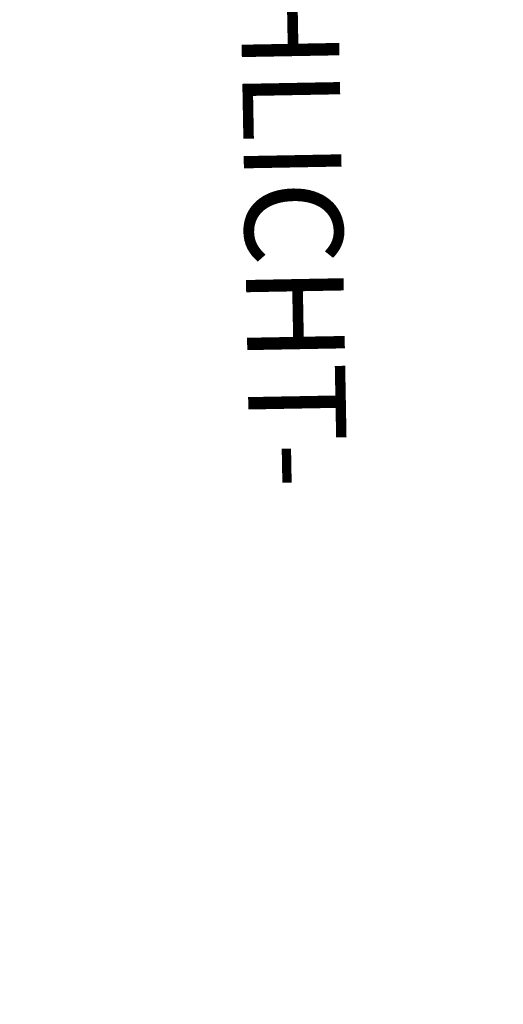
# Model space of a CAD drawing. Units: millimetres. Extents: x 0 to 420, y 0 to 297.
# Drawn here: x 355 to 372, y 91 to 126 of the extents above; entities that cross this region are included whole.
import ezdxf

# ---------------------------------------------------------------- set-up
doc = ezdxf.new("R2010")
doc.units = ezdxf.units.MM
doc.header["$LTSCALE"] = 23.1
doc.layers.get('0').update_dxf_attribs({"linetype": 'CONTINUOUS'})
doc.layers.add('607564021-000-00-ED1_DIM', color=7, linetype='CONTINUOUS')
doc.styles.get("Standard").update_dxf_attribs({"font": 'TXT.SHX', "width": 0.7})
doc.dimstyles.new('DIMSTYLE_2', dxfattribs={"dimtxt": 3.5, "dimasz": 3.5, "dimexe": 1.5, "dimexo": 0, "dimgap": 0.875, "dimtad": 1, "dimdec": 1, "dimlfac": 0.2, "dimdsep": 46, "dimtxsty": 'STANDARD', "dimblk": '_FILLED', "dimblk1": '_FILLED', "dimblk2": '_FILLED', "dimcen": 0.09, "dimclrt": 2, "dimadec": 3, "dimazin": 2, "dimtp": 0.05, "dimtm": 0.05, "dimtfac": 1, "dimtdec": 1, "dimtofl": 0, "dimtmove": 0, "dimatfit": 3, "dimldrblk": '_FILLED', "dimfxl": 1, "dimtolj": 1, "dimarcsym": 0})

# ---------------------------------------------------------------- blocks, each defined once
blk = doc.blocks.new('_FILLED')
at = {"color": 0, "linetype": 'BYBLOCK'}
blk.add_solid([(0, 0), (-1, 0.125), (-1, -0.125)], dxfattribs=at)
blk = doc.blocks.new('*D4')
at = {"layer": '607564021-000-00-ED1_DIM', "color": 3, "linetype": 'CONTINUOUS'}
for p, q in [((366.201, 159.308), (366.091, 165.307)), ((366.091, 165.307), (366.235, 157.496)), ((354.502, 159.092), (367.701, 159.336)), ((366.625, 136.336), (366.235, 157.496)), ((354.568, 155.468), (367.768, 155.711)), ((366.268, 155.684), (366.625, 136.336))]:
    blk.add_line(p, q, dxfattribs=at)
at = {"layer": '607564021-000-00-ED1_DIM', "color": 3, "linetype": 'CONTINUOUS', "xscale": 3.5, "yscale": 3.5, "zscale": 3.5}
for p, rotation in [((366.201, 159.308), 271.0565214756), ((366.268, 155.684), 91.0565214756)]:
    blk.add_blockref('_FILLED', p, dxfattribs=dict(at, rotation=rotation))
at = {"layer": '607564021-000-00-ED1_DIM', "color": 2, "linetype": 'CONTINUOUS', "insert": (370.806, 146.915), "char_height": 3.5, "width": 56, "attachment_point": 1, "rotation": 271.0565, "line_spacing_factor": 0.9}
blk.add_mtext('(0.7)\\PBREITSCHLICHT-\\PANTEIL', dxfattribs=at)

msp = doc.modelspace()

# ---------------------------------------------------------------- dimensions: what is measured, and where the dimension line sits
at = {"layer": '607564021-000-00-ED1_DIM', "color": 3, "linetype": 'CONTINUOUS'}
dim = msp.add_linear_dim(base=(366.2682, 155.6836), p1=(354.5016, 159.0923), p2=(354.5684, 155.4679), angle=271.05652, text='(<>)\\PBREITSCHLICHT-\\PANTEIL', dimstyle='DIMSTYLE_2', dxfattribs=at)
dim.commit()
dim.dimension.update_dxf_attribs({"geometry": '*D4', "text_midpoint": (366.7746, 128.2237), "dimtype": 160})

doc.saveas('drawing.dxf')
